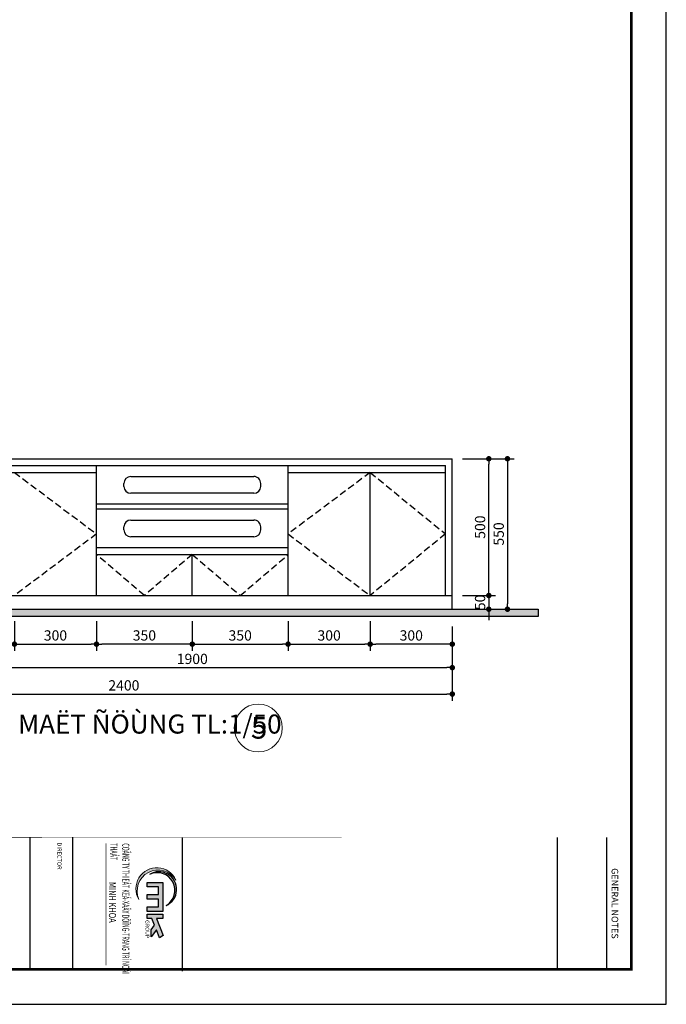
# Model space of a CAD drawing. Extents: x 1658897 to 1721181, y -208622 to -119662.
# Drawn here: x 1684162 to 1688887, y -175048 to -167850 of the extents above; entities that cross this region are included whole.
import ezdxf
from ezdxf.enums import TextEntityAlignment as Align

# ---------------------------------------------------------------- set-up
doc = ezdxf.new("R2010")
doc.units = 0
doc.header["$LTSCALE"] = 100
doc.header["$MEASUREMENT"] = 0
doc.header["$PDMODE"] = 3
doc.linetypes.add('DASHED2', pattern=[0.375, 0.25, -0.125])
doc.layers.get('0').update_dxf_attribs({"linetype": 'CONTINUOUS'})
doc.layers.get('DEFPOINTS').update_dxf_attribs({"linetype": 'CONTINUOUS'})
for name, color, linetype in [('CHU', 7, 'CONTINUOUS'), ('CHU XAM', 9, 'CONTINUOUS'), ('DO', 1, 'CONTINUOUS'), ('GROUND FLOORnew$0$FLOOR-HATCH', 251, 'CONTINUOUS'), ('Hatch 2', 9, 'CONTINUOUS'), ('khung', 7, 'CONTINUOUS'), ('TEXT', 254, 'CONTINUOUS'), ('VATDUNG', 144, 'CONTINUOUS')]:
    doc.layers.add(name, color=color, linetype=linetype)
for name, color, linetype, lineweight in [('Dim', 2, 'CONTINUOUS', 0), ('NET THAY', 7, 'CONTINUOUS', 18), ('XAM', 8, 'CONTINUOUS', 9)]:
    doc.layers.add(name, color=color, linetype=linetype, lineweight=lineweight)
doc.styles.add('150', font='VHELVCN.TTF', dxfattribs={"width": 0.7, "height": 150})
doc.styles.add('AVO', font='VAVON.TTF')
doc.styles.add('ENGLISH', font='VNI-HelveI.TTF')
doc.styles.add('style1', font='VHELVCN.TTF')
doc.styles.add('VN', font='VNI-HelveB.TTF')
doc.dimstyles.new('TL50', dxfattribs={"dimscale": 50, "dimtxt": 1.5, "dimasz": 0.8, "dimexe": 1, "dimexo": 1.5, "dimgap": 0.5, "dimtad": 1, "dimdec": 0, "dimlfac": 0.5, "dimzin": 4, "dimdsep": 46, "dimtxsty": 'AVO', "dimblk": 'DOT', "dimcen": 0, "dimclrd": 14, "dimclre": 14, "dimclrt": 7, "dimadec": 0, "dimazin": 0, "dimtfac": 0.6666666666666666, "dimtdec": 0, "dimtix": 1, "dimtmove": 2, "dimatfit": 3, "dimfxl": 0, "dimtolj": 1, "dimtzin": 4, "dimarcsym": 0})

# ---------------------------------------------------------------- blocks, each defined once
blk = doc.blocks.new('KHUNG TEN')
at = {"layer": 'DEFPOINTS', "color": 8}
blk.add_lwpolyline([(0, 0), (20711.72205864778, 0), (20711.72205864778, 14644.65196066003), (0, 14644.65196066003)], close=True, dxfattribs=at)
at = {"layer": 'khung', "lineweight": -3, "const_width": 37.08584498909897}
blk.add_lwpolyline([(1394.728758158162, 488.1550653553568), (20223.56699329242, 488.1550653553568), (20223.56699329242, 14156.49689530471), (1394.728758158162, 14156.49689530471)], close=True, dxfattribs=at)
at = {"layer": 'khung', "color": 61, "const_width": 10.84789034083717}
blk.add_lwpolyline([(18382.7128748449, 488.1550653644081), (20223.56699329033, 488.1550653553568), (20223.56699335761, 14156.49689481017), (18382.71287491196, 14156.49689481923)], close=True, dxfattribs=at)
blk = doc.blocks.new('_Dot')
at = {"color": 0, "linetype": 'ByBlock', "lineweight": -2}
blk.add_line((-0.5, 0), (-1, 0), dxfattribs=at)
at = {"color": 0, "linetype": 'ByBlock', "lineweight": 0, "const_width": 0.5}
blk.add_lwpolyline([(-0.25, 0, 1), (0.25, 0, 1)], format="xyb", close=True, dxfattribs=at)
blk = doc.blocks.new('*D656')
at = {"layer": 'DEFPOINTS', "color": 0, "ltscale": 5}
for p in [(1682523.098352228, -172212.1671512065), (1687323.098352236, -172212.1671512065), (1687323.098352236, -172780.4985268099)]:
    blk.add_point(p, dxfattribs=at)
at = {"layer": 'GROUND FLOORnew$0$FLOOR-HATCH', "color": 14, "lineweight": -2, "ltscale": 5}
for p, q in [((1682523.098352228, -172287.1671512065), (1682523.098352228, -172830.4985268099)), ((1687323.098352236, -172287.1671512065), (1687323.098352236, -172830.4985268099)), ((1682563.098352228, -172780.4985268099), (1687283.098352236, -172780.4985268099))]:
    blk.add_line(p, q, dxfattribs=at)
at = {"layer": 'GROUND FLOORnew$0$FLOOR-HATCH', "color": 14, "lineweight": -2, "ltscale": 5, "xscale": 40, "yscale": 40, "zscale": 40, "rotation": 180}
blk.add_blockref('_Dot', (1682523.098352228, -172780.4985268099), dxfattribs=at)
at = {"layer": 'GROUND FLOORnew$0$FLOOR-HATCH', "color": 14, "lineweight": -2, "ltscale": 5, "xscale": 40, "yscale": 40, "zscale": 40}
blk.add_blockref('_Dot', (1687323.098352236, -172780.4985268099), dxfattribs=at)
at = {"layer": 'GROUND FLOORnew$0$FLOOR-HATCH', "color": 7, "ltscale": 5, "insert": (1684923.098352232, -172716.6809592424), "char_height": 75, "attachment_point": 5, "style": 'AVO'}
blk.add_mtext('\\A1;2400', dxfattribs=at)
blk = doc.blocks.new('*D652')
at = {"layer": 'DEFPOINTS', "color": 0, "ltscale": 5}
for p in [(1683523.098352228, -172212.1671512066), (1687323.098352236, -172212.1671512065), (1687323.098352236, -172587.0406185201)]:
    blk.add_point(p, dxfattribs=at)
at = {"layer": 'GROUND FLOORnew$0$FLOOR-HATCH', "color": 14, "lineweight": -2, "ltscale": 5}
for p, q in [((1683523.098352228, -172287.1671512066), (1683523.098352228, -172637.0406185201)), ((1687323.098352236, -172287.1671512065), (1687323.098352236, -172637.0406185201)), ((1683563.098352228, -172587.0406185201), (1687283.098352236, -172587.0406185201))]:
    blk.add_line(p, q, dxfattribs=at)
at = {"layer": 'GROUND FLOORnew$0$FLOOR-HATCH', "color": 14, "lineweight": -2, "ltscale": 5, "xscale": 40, "yscale": 40, "zscale": 40, "rotation": 180}
blk.add_blockref('_Dot', (1683523.098352228, -172587.0406185201), dxfattribs=at)
at = {"layer": 'GROUND FLOORnew$0$FLOOR-HATCH', "color": 14, "lineweight": -2, "ltscale": 5, "xscale": 40, "yscale": 40, "zscale": 40}
blk.add_blockref('_Dot', (1687323.098352236, -172587.0406185201), dxfattribs=at)
at = {"layer": 'GROUND FLOORnew$0$FLOOR-HATCH', "color": 7, "ltscale": 5, "insert": (1685423.098352232, -172523.2230509526), "char_height": 75, "attachment_point": 5, "style": 'AVO'}
blk.add_mtext('\\A1;1900', dxfattribs=at)
blk = doc.blocks.new('*D654')
at = {"layer": 'DEFPOINTS', "color": 0, "ltscale": 5}
for p in [(1684123.09835223, -172172.1671512066), (1684723.098352232, -172172.1671512066), (1684723.098352232, -172415.3539688833)]:
    blk.add_point(p, dxfattribs=at)
at = {"layer": 'GROUND FLOORnew$0$FLOOR-HATCH', "color": 14, "lineweight": -2, "ltscale": 5}
for p, q in [((1684123.09835223, -172247.1671512066), (1684123.09835223, -172465.3539688833)), ((1684723.098352232, -172247.1671512066), (1684723.098352232, -172465.3539688833)), ((1684163.09835223, -172415.3539688833), (1684683.098352232, -172415.3539688833))]:
    blk.add_line(p, q, dxfattribs=at)
at = {"layer": 'GROUND FLOORnew$0$FLOOR-HATCH', "color": 14, "lineweight": -2, "ltscale": 5, "xscale": 40, "yscale": 40, "zscale": 40, "rotation": 180}
blk.add_blockref('_Dot', (1684123.09835223, -172415.3539688833), dxfattribs=at)
at = {"layer": 'GROUND FLOORnew$0$FLOOR-HATCH', "color": 14, "lineweight": -2, "ltscale": 5, "xscale": 40, "yscale": 40, "zscale": 40}
blk.add_blockref('_Dot', (1684723.098352232, -172415.3539688833), dxfattribs=at)
at = {"layer": 'GROUND FLOORnew$0$FLOOR-HATCH', "color": 7, "ltscale": 5, "insert": (1684423.098352231, -172351.5364013157), "char_height": 75, "attachment_point": 5, "style": 'AVO'}
blk.add_mtext('\\A1;300', dxfattribs=at)
blk = doc.blocks.new('*D655')
at = {"layer": 'DEFPOINTS', "color": 0, "ltscale": 5}
for p in [(1686723.098352234, -172172.1671512066), (1687323.098352236, -172212.1671512066), (1686723.098352234, -172415.3539688833)]:
    blk.add_point(p, dxfattribs=at)
at = {"layer": 'GROUND FLOORnew$0$FLOOR-HATCH', "color": 14, "lineweight": -2, "ltscale": 5}
for p, q in [((1686723.098352234, -172247.1671512066), (1686723.098352234, -172465.3539688833)), ((1687323.098352236, -172287.1671512066), (1687323.098352236, -172465.3539688833)), ((1687283.098352236, -172415.3539688833), (1686763.098352234, -172415.3539688833))]:
    blk.add_line(p, q, dxfattribs=at)
at = {"layer": 'GROUND FLOORnew$0$FLOOR-HATCH', "color": 14, "lineweight": -2, "ltscale": 5, "xscale": 40, "yscale": 40, "zscale": 40, "rotation": 180}
blk.add_blockref('_Dot', (1686723.098352234, -172415.3539688833), dxfattribs=at)
at = {"layer": 'GROUND FLOORnew$0$FLOOR-HATCH', "color": 14, "lineweight": -2, "ltscale": 5, "xscale": 40, "yscale": 40, "zscale": 40}
blk.add_blockref('_Dot', (1687323.098352236, -172415.3539688833), dxfattribs=at)
at = {"layer": 'GROUND FLOORnew$0$FLOOR-HATCH', "color": 7, "ltscale": 5, "insert": (1687023.098352235, -172351.5364013157), "char_height": 75, "attachment_point": 5, "style": 'AVO'}
blk.add_mtext('\\A1;300', dxfattribs=at)
blk = doc.blocks.new('*D657')
at = {"layer": 'DEFPOINTS', "color": 0, "ltscale": 5}
for p in [(1684723.098352232, -172172.1671512066), (1685423.098352232, -172172.1671512066), (1684723.098352232, -172415.3539688833)]:
    blk.add_point(p, dxfattribs=at)
at = {"layer": 'GROUND FLOORnew$0$FLOOR-HATCH', "color": 14, "lineweight": -2, "ltscale": 5}
for p, q in [((1684723.098352232, -172247.1671512066), (1684723.098352232, -172465.3539688833)), ((1685423.098352232, -172247.1671512066), (1685423.098352232, -172465.3539688833)), ((1685383.098352232, -172415.3539688833), (1684763.098352232, -172415.3539688833))]:
    blk.add_line(p, q, dxfattribs=at)
at = {"layer": 'GROUND FLOORnew$0$FLOOR-HATCH', "color": 14, "lineweight": -2, "ltscale": 5, "xscale": 40, "yscale": 40, "zscale": 40, "rotation": 180}
blk.add_blockref('_Dot', (1684723.098352232, -172415.3539688833), dxfattribs=at)
at = {"layer": 'GROUND FLOORnew$0$FLOOR-HATCH', "color": 14, "lineweight": -2, "ltscale": 5, "xscale": 40, "yscale": 40, "zscale": 40}
blk.add_blockref('_Dot', (1685423.098352232, -172415.3539688833), dxfattribs=at)
at = {"layer": 'GROUND FLOORnew$0$FLOOR-HATCH', "color": 7, "ltscale": 5, "insert": (1685073.098352232, -172351.5364013157), "char_height": 75, "attachment_point": 5, "style": 'AVO'}
blk.add_mtext('\\A1;350', dxfattribs=at)
blk = doc.blocks.new('*D658')
at = {"layer": 'DEFPOINTS', "color": 0, "ltscale": 5}
for p in [(1686123.098352232, -172172.1671512066), (1686723.098352234, -172172.1671512066), (1686723.098352234, -172415.3539688833)]:
    blk.add_point(p, dxfattribs=at)
at = {"layer": 'GROUND FLOORnew$0$FLOOR-HATCH', "color": 14, "lineweight": -2, "ltscale": 5}
for p, q in [((1686123.098352232, -172247.1671512066), (1686123.098352232, -172465.3539688833)), ((1686723.098352234, -172247.1671512066), (1686723.098352234, -172465.3539688833)), ((1686163.098352232, -172415.3539688833), (1686683.098352234, -172415.3539688833))]:
    blk.add_line(p, q, dxfattribs=at)
at = {"layer": 'GROUND FLOORnew$0$FLOOR-HATCH', "color": 14, "lineweight": -2, "ltscale": 5, "xscale": 40, "yscale": 40, "zscale": 40, "rotation": 180}
blk.add_blockref('_Dot', (1686123.098352232, -172415.3539688833), dxfattribs=at)
at = {"layer": 'GROUND FLOORnew$0$FLOOR-HATCH', "color": 14, "lineweight": -2, "ltscale": 5, "xscale": 40, "yscale": 40, "zscale": 40}
blk.add_blockref('_Dot', (1686723.098352234, -172415.3539688833), dxfattribs=at)
at = {"layer": 'GROUND FLOORnew$0$FLOOR-HATCH', "color": 7, "ltscale": 5, "insert": (1686423.098352233, -172351.5364013157), "char_height": 75, "attachment_point": 5, "style": 'AVO'}
blk.add_mtext('\\A1;300', dxfattribs=at)
blk = doc.blocks.new('*D660')
at = {"layer": 'DEFPOINTS', "color": 0, "ltscale": 5}
for p in [(1687323.098352235, -172059.8906525675), (1687323.098352235, -172159.8906525675), (1687589.743736445, -172159.8906525675)]:
    blk.add_point(p, dxfattribs=at)
at = {"layer": 'GROUND FLOORnew$0$FLOOR-HATCH', "color": 14, "lineweight": -2, "ltscale": 5}
for p, q in [((1687589.743736445, -172019.8906525675), (1687589.743736445, -171979.8906525675)), ((1687398.098352235, -172059.8906525675), (1687639.743736445, -172059.8906525675)), ((1687589.743736445, -172059.8906525675), (1687589.743736445, -172159.8906525675)), ((1687398.098352235, -172159.8906525675), (1687639.743736445, -172159.8906525675)), ((1687589.743736445, -172199.8906525675), (1687589.743736445, -172239.8906525675))]:
    blk.add_line(p, q, dxfattribs=at)
at = {"layer": 'GROUND FLOORnew$0$FLOOR-HATCH', "color": 14, "lineweight": -2, "ltscale": 5, "xscale": 40, "yscale": 40, "zscale": 40}
for p, rotation in [((1687589.743736445, -172059.8906525675), 270), ((1687589.743736445, -172159.8906525675), 90)]:
    blk.add_blockref('_Dot', p, dxfattribs=dict(at, rotation=rotation))
at = {"layer": 'GROUND FLOORnew$0$FLOOR-HATCH', "color": 7, "ltscale": 5, "insert": (1687525.926168877, -172109.8906525672), "char_height": 75, "attachment_point": 5, "rotation": 90, "style": 'AVO'}
blk.add_mtext('\\A1;50', dxfattribs=at)
blk = doc.blocks.new('*D661')
at = {"layer": 'DEFPOINTS', "color": 0, "ltscale": 5}
for p in [(1687323.098352236, -171059.8906525674), (1687589.743736445, -171059.8906525674), (1687323.098352235, -172059.8906525675)]:
    blk.add_point(p, dxfattribs=at)
at = {"layer": 'GROUND FLOORnew$0$FLOOR-HATCH', "color": 14, "lineweight": -2, "ltscale": 5}
for p, q in [((1687398.098352236, -171059.8906525674), (1687639.743736445, -171059.8906525674)), ((1687589.743736445, -172019.8906525675), (1687589.743736445, -171099.8906525674)), ((1687398.098352235, -172059.8906525675), (1687639.743736445, -172059.8906525675))]:
    blk.add_line(p, q, dxfattribs=at)
at = {"layer": 'GROUND FLOORnew$0$FLOOR-HATCH', "color": 14, "lineweight": -2, "ltscale": 5, "xscale": 40, "yscale": 40, "zscale": 40}
for p, rotation in [((1687589.743736445, -171059.8906525674), 90), ((1687589.743736445, -172059.8906525675), 270)]:
    blk.add_blockref('_Dot', p, dxfattribs=dict(at, rotation=rotation))
at = {"layer": 'GROUND FLOORnew$0$FLOOR-HATCH', "color": 7, "ltscale": 5, "insert": (1687525.926168877, -171559.8906525672), "char_height": 75, "attachment_point": 5, "rotation": 90, "style": 'AVO'}
blk.add_mtext('\\A1;500', dxfattribs=at)
blk = doc.blocks.new('*D662')
at = {"layer": 'DEFPOINTS', "color": 0, "ltscale": 5}
for p in [(1687323.098352236, -171059.8906525674), (1687323.098352235, -172159.8906525675), (1687726.049047165, -172159.8906525675)]:
    blk.add_point(p, dxfattribs=at)
at = {"layer": 'GROUND FLOORnew$0$FLOOR-HATCH', "color": 14, "lineweight": -2, "ltscale": 5}
for p, q in [((1687398.098352236, -171059.8906525674), (1687776.049047165, -171059.8906525674)), ((1687726.049047165, -171099.8906525674), (1687726.049047165, -172119.8906525675)), ((1687398.098352235, -172159.8906525675), (1687776.049047165, -172159.8906525675))]:
    blk.add_line(p, q, dxfattribs=at)
at = {"layer": 'GROUND FLOORnew$0$FLOOR-HATCH', "color": 14, "lineweight": -2, "ltscale": 5, "xscale": 40, "yscale": 40, "zscale": 40}
for p, rotation in [((1687726.049047165, -171059.8906525674), 90), ((1687726.049047165, -172159.8906525675), 270)]:
    blk.add_blockref('_Dot', p, dxfattribs=dict(at, rotation=rotation))
at = {"layer": 'GROUND FLOORnew$0$FLOOR-HATCH', "color": 7, "ltscale": 5, "insert": (1687662.231479597, -171609.8906525672), "char_height": 75, "attachment_point": 5, "rotation": 90, "style": 'AVO'}
blk.add_mtext('\\A1;550', dxfattribs=at)
blk = doc.blocks.new('*D663')
at = {"layer": 'DEFPOINTS', "color": 0, "ltscale": 5}
for p in [(1685423.098352232, -172172.1671512066), (1686123.098352232, -172172.1671512066), (1686123.098352232, -172415.3539688833)]:
    blk.add_point(p, dxfattribs=at)
at = {"layer": 'GROUND FLOORnew$0$FLOOR-HATCH', "color": 14, "lineweight": -2, "ltscale": 5}
for p, q in [((1685423.098352232, -172247.1671512066), (1685423.098352232, -172465.3539688833)), ((1686123.098352232, -172247.1671512066), (1686123.098352232, -172465.3539688833)), ((1685463.098352232, -172415.3539688833), (1686083.098352232, -172415.3539688833))]:
    blk.add_line(p, q, dxfattribs=at)
at = {"layer": 'GROUND FLOORnew$0$FLOOR-HATCH', "color": 14, "lineweight": -2, "ltscale": 5, "xscale": 40, "yscale": 40, "zscale": 40, "rotation": 180}
blk.add_blockref('_Dot', (1685423.098352232, -172415.3539688833), dxfattribs=at)
at = {"layer": 'GROUND FLOORnew$0$FLOOR-HATCH', "color": 14, "lineweight": -2, "ltscale": 5, "xscale": 40, "yscale": 40, "zscale": 40}
blk.add_blockref('_Dot', (1686123.098352232, -172415.3539688833), dxfattribs=at)
at = {"layer": 'GROUND FLOORnew$0$FLOOR-HATCH', "color": 7, "ltscale": 5, "insert": (1685773.098352232, -172351.5364013157), "char_height": 75, "attachment_point": 5, "style": 'AVO'}
blk.add_mtext('\\A1;350', dxfattribs=at)

msp = doc.modelspace()

# ---------------------------------------------------------------- hatches: boundary and pattern name
at = {"layer": 'CHU', "ltscale": 2}
for points in [[(1685207.22332359, -174368.9706788689), (1685207.22332359, -174157.0263186439), (1685093.384886853, -174157.0263186439), (1685093.384886853, -174189.9142289741), (1685176.17648593, -174189.9142289741), (1685176.17648593, -174245.945475409), (1685093.384886853, -174245.945475409), (1685093.384886853, -174279.442490828), (1685176.17648593, -174279.442490828), (1685176.17648593, -174335.4737372629), (1685093.384886853, -174335.4737372629), (1685093.384886853, -174368.9706788689)], [(1685207.22332359, -174421.9567689248), (1685207.22332359, -174388.459827319), (1685093.384886853, -174388.459827319), (1685093.384886853, -174421.8087738079), (1685127.77210654, -174421.8087738079), (1685146.142936345, -174469.6799164298), (1685122.218140318, -174502.5912993015), (1685122.218140318, -174553.8818303423), (1685160.668731063, -174503.0187505339), (1685183.130325868, -174561.1479846009), (1685209.049650489, -174544.3729411087), (1685160.957446921, -174421.9567689248)]]:
    msp.add_hatch(color=256, dxfattribs=at).paths.add_polyline_path(points)
at = {"layer": 'DO', "ltscale": 2}
msp.add_hatch(color=256, dxfattribs=at).paths.add_polyline_path([(1685232.132190684, -174326.0306154352, 1.07872205543966), (1685109.963356329, -174099.4844886363, -0.9707136010866892)])
at = {"layer": 'GROUND FLOORnew$0$FLOOR-HATCH', "ltscale": 5}
msp.add_hatch(color=256, dxfattribs=at).paths.add_polyline_path([(1682103.334623193, -172159.8906525675), (1687951.03144237, -172159.8906525675), (1687951.03144237, -172212.1671512065), (1682103.334623193, -172212.1671512065)])
at = {"layer": 'XAM', "ltscale": 2}
msp.add_hatch(color=256, dxfattribs=at).paths.add_polyline_path([(1685303.705897736, -174139.6084375102, 1.058721195948457), (1685032.836546611, -174281.5855782186, -0.9335137650031069)])

# ---------------------------------------------------------------- linework, layer by layer
at = {"ltscale": 5}
for p, q in [((1683523.098352227, -171059.8906525674), (1687323.098352236, -171059.8906525674)), ((1687323.098352235, -172159.8906525675), (1687323.098352236, -171059.8906525674)), ((1683573.098352227, -171109.8906525674), (1687273.098352236, -171109.8906525674)), ((1684723.098352231, -172059.8906525675), (1684723.098352231, -171109.8906525674)), ((1686123.098352232, -172059.8906525675), (1686123.098352231, -171109.8906525674)), ((1687273.098352236, -172059.8906525675), (1687273.098352236, -171109.8906525674)), ((1683523.098352227, -172059.8906525675), (1687323.098352235, -172059.8906525675))]:
    msp.add_line(p, q, dxfattribs=at)
at = {"layer": 'CHU', "ltscale": 2}
for points in [[(1685093.384886853, -174157.0263186439), (1685207.22332359, -174157.0263186439), (1685207.22332359, -174368.9706788689), (1685093.384886853, -174368.9706788689), (1685093.384886853, -174335.4737372629), (1685176.17648593, -174335.4737372629), (1685176.17648593, -174279.442490828), (1685093.384886853, -174279.442490828), (1685093.384886853, -174245.945475409), (1685176.17648593, -174245.945475409), (1685176.17648593, -174189.9142289741), (1685093.384886853, -174189.9142289741), (1685093.384886853, -174157.0263186439)], [(1685093.384886853, -174388.459827319), (1685207.22332359, -174388.459827319), (1685207.22332359, -174421.9567689248), (1685160.957446921, -174421.9567689248), (1685209.049650489, -174544.3729411087), (1685183.130325868, -174561.1479846009), (1685160.668731062, -174503.0187505339), (1685122.218140318, -174553.8818303423), (1685122.218140318, -174502.5912993015), (1685146.142936345, -174469.6799164298), (1685127.77210654, -174421.8087738079), (1685093.384886853, -174421.8087738079), (1685093.384886853, -174388.459827319)]]:
    msp.add_lwpolyline(points, dxfattribs=at)
at = {"layer": 'DO', "ltscale": 2, "const_width": 3.560726992046634}
msp.add_lwpolyline([(1684792.191483435, -173871.7512023055), (1684792.191483435, -174763.5787643294)], dxfattribs=at)
at = {"layer": 'DO', "ltscale": 2}
for centre, radius, start, end in [((1685179.639490059, -174208.1243234247), 129.0634623525313, 293.9989606592399, 122.6740735847275), ((1685167.68037106, -174214.5734808156), 128.7506501354859, 300.0393150845763, 116.6337191719287)]:
    msp.add_arc(centre, radius, start, end, dxfattribs=at)
at = {"layer": 'GROUND FLOORnew$0$FLOOR-HATCH', "ltscale": 5}
for p, q in [((1684923.098352232, -171261.8906525673), (1684923.098352231, -171239.8906525674)), ((1684973.098352231, -171189.8906525674), (1685873.098352232, -171189.8906525674)), ((1685923.098352231, -171261.8906525675), (1685923.098352232, -171239.8906525675)), ((1685873.098352231, -171311.8906525673), (1684973.098352232, -171311.8906525673)), ((1684973.098352231, -171507.8906525672), (1685873.098352232, -171507.8906525673)), ((1684923.098352232, -171579.8906525671), (1684923.098352231, -171557.8906525672)), ((1685923.098352231, -171579.8906525673), (1685923.098352232, -171557.8906525673)), ((1685873.098352231, -171629.8906525671), (1684973.098352232, -171629.8906525671))]:
    msp.add_line(p, q, dxfattribs=at)
msp.add_lwpolyline([(1682103.334623193, -172159.8906525675), (1687951.03144237, -172159.8906525675), (1687951.03144237, -172212.1671512065), (1682103.334623193, -172212.1671512065)], close=True, dxfattribs=at)
for centre, start, end in [((1684973.098352231, -171239.8906525674), 90, 180), ((1685873.098352232, -171239.8906525674), 359.9999999998958, 90), ((1684973.098352232, -171261.8906525673), 180, 270), ((1685873.098352231, -171261.8906525673), 270, 359.9999999997916), ((1684973.098352231, -171557.8906525672), 90, 180), ((1685873.098352232, -171557.8906525673), 359.9999999998958, 90), ((1684973.098352232, -171579.8906525671), 180, 270), ((1685873.098352231, -171579.8906525671), 270, 359.9999999997916)]:
    msp.add_arc(centre, 50, start, end, dxfattribs=at)
at = {"layer": 'Hatch 2', "linetype": 'DASHED2', "ltscale": 2}
for p, q in [((1684123.098352229, -171159.8906525674), (1684723.098352231, -171609.8906525675)), ((1686723.098352233, -171159.8906525674), (1686123.098352232, -171609.8906525675)), ((1686723.098352234, -171159.8906525674), (1687273.098352235, -171609.8906525675)), ((1684723.098352231, -171609.8906525675), (1684123.098352229, -172059.8906525675)), ((1686123.098352232, -171609.8906525675), (1686723.098352233, -172059.8906525675)), ((1687273.098352235, -171609.8906525675), (1686723.098352233, -172059.8906525675)), ((1685073.098352231, -172059.8906525675), (1684723.098352231, -171759.8906525673)), ((1685423.098352231, -171759.8906525674), (1685073.098352231, -172059.8906525675)), ((1685423.098352231, -171759.8906525674), (1685773.098352231, -172059.8906525675)), ((1685773.098352231, -172059.8906525675), (1686123.098352231, -171759.8906525673))]:
    msp.add_line(p, q, dxfattribs=at)
at = {"layer": 'khung', "color": 61}
for p, q in [((1684235.300586655, -173829.1175310793), (1684235.30058665, -174792.7091721219)), ((1684548.671890394, -173829.1175310807), (1684548.671890389, -174792.7091721236)), ((1684548.671890394, -173829.1175310807), (1684548.671890389, -174792.7091721236)), ((1685348.631104149, -173830.7608716197), (1685348.631104144, -174806.5966885537)), ((1688089.259110026, -173829.1175311073), (1688089.259110021, -174792.7091721508)), ((1688450.605975417, -173829.1175311089), (1688450.605975412, -174792.7091721522))]:
    msp.add_line(p, q, dxfattribs=at)
at = {"layer": 'NET THAY', "ltscale": 5}
msp.add_circle((1685905.56807818, -173028.2427970157), 175.3606497687288, dxfattribs=at)
at = {"layer": 'VATDUNG', "ltscale": 5}
for p, q in [((1683573.098352227, -171159.8906525674), (1684723.098352231, -171159.8906525676)), ((1686123.098352231, -171159.8906525674), (1687273.098352236, -171159.8906525674)), ((1686723.098352233, -172059.8906525675), (1686723.098352233, -171159.8906525675)), ((1686123.098352231, -171391.8906525673), (1684723.098352231, -171391.8906525673)), ((1686123.098352231, -171427.8906525673), (1684723.098352231, -171427.8906525673)), ((1684723.098352231, -171709.8906525673), (1686123.098352231, -171709.8906525676)), ((1684723.098352231, -171759.8906525673), (1686123.098352231, -171759.8906525676)), ((1685423.098352231, -172059.8906525675), (1685423.098352231, -171759.8906525674))]:
    msp.add_line(p, q, dxfattribs=at)
at = {"layer": 'XAM', "ltscale": 2}
for centre, radius, start, end in [((1685164.21829076, -174202.8646722452), 153.1605162331154, 24.39381669702176, 210.92906729444), ((1685173.159059197, -174219.9222079373), 153.2735423117487, 31.60026091145948, 203.7226230688669)]:
    msp.add_arc(centre, radius, start, end, dxfattribs=at)

# ---------------------------------------------------------------- block references
at = {"layer": 'GROUND FLOORnew$0$FLOOR-HATCH', "xscale": 0.5234481273218989, "yscale": 0.5234481273218989, "zscale": 0.5234481273600002, "rotation": 270}
msp.add_blockref('KHUNG TEN', (1681221.087618542, -164206.7209009407), dxfattribs=at)

# ---------------------------------------------------------------- texts
at = {"layer": 'CHU XAM', "ltscale": 2, "insert": (1685108.834799978, -174432.5508273249), "char_height": 28.48581593637307, "width": 1398.130348634227, "attachment_point": 1, "rotation": 270, "style": '150'}
msp.add_mtext('{\\fVNI-Helve|b0|i0|c0|p2;\\W1;GROUP}', dxfattribs=at)
at = {"layer": 'Dim', "insert": (1684149.959860349, -173017.3792588451), "char_height": 139.3119, "attachment_point": 4, "style": 'style1'}
msp.add_mtext('MAËT ÑÖÙNG TL:1/50', dxfattribs=at)
at = {"layer": 'khung', "color": 61, "style": 'ENGLISH'}
msp.add_text('DIRECTOR', height=30.11223878259464, rotation=270, dxfattribs=at).set_placement((1684452.31272629, -173865.2522176194), align=Align.MIDDLE_LEFT)
msp.add_text('GENERAL NOTES', height=48.17958205215143, rotation=270, dxfattribs=at).set_placement((1688504.808005223, -174310.9133516308), align=Align.MIDDLE)
at = {"layer": 'khung', "color": 61, "style": 'VN', "width": 0.8630513943475775}
msp.add_text('MINH KHOA', height=52.03394861630377, rotation=269.9999999997314, dxfattribs=at).set_placement((1684813.553789578, -174153.8021670892), (1684813.553789577, -174451.7515913663), align=Align.FIT)
at = {"layer": 'khung', "color": 61, "insert": (1684962.945773753, -173871.271466291), "char_height": 52.03394861630374, "width": 990.8760987880422, "attachment_point": 1, "rotation": 269.99999999971806, "style": 'VN'}
msp.add_mtext('{\\W0.55;\\T1.05;COÂNG TY THIEÁT KEÁ-XAÂY DÖÏNG-TRANG TRÍ NOÄI THAÁT\\P                  }', dxfattribs=at)
at = {"layer": 'TEXT', "linetype": 'Continuous', "ltscale": 10, "insert": (1685851.450301446, -173027.1877381302), "char_height": 157.95, "attachment_point": 4, "style": 'style1'}
msp.add_mtext('{\\fVNI-Avo|b0|i0|c0|p2;5}', dxfattribs=at)

# ---------------------------------------------------------------- dimensions: what is measured, and where the dimension line sits
at = {"layer": 'GROUND FLOORnew$0$FLOOR-HATCH', "ltscale": 5}
for base, p1, p2, angle, picture, middle in [((1687589.743736445, -171059.8906525674), (1687323.098352235, -172059.8906525675), (1687323.098352236, -171059.8906525674), 90, '*D661', (1687525.926168877, -171559.8906525672)), ((1687726.049047165, -172159.8906525675), (1687323.098352236, -171059.8906525674), (1687323.098352235, -172159.8906525675), 90, '*D662', (1687662.231479597, -171609.8906525672)), ((1687589.743736445, -172159.8906525675), (1687323.098352235, -172059.8906525675), (1687323.098352235, -172159.8906525675), 90, '*D660', (1687525.926168877, -172109.8906525672)), ((1684723.098352232, -172415.3539688833), (1685423.098352232, -172172.1671512066), (1684723.098352232, -172172.1671512066), 180, '*D657', (1685073.098352232, -172351.5364013157)), ((1686723.098352234, -172415.3539688833), (1687323.098352236, -172212.1671512066), (1686723.098352234, -172172.1671512066), 180, '*D655', (1687023.098352235, -172351.5364013157))]:
    dim = msp.add_linear_dim(base=base, p1=p1, p2=p2, angle=angle, dimstyle='TL50', dxfattribs=at)
    dim.commit()
    dim.dimension.update_dxf_attribs({"geometry": picture, "text_midpoint": middle})
for base, p1, p2, picture, middle in [((1684723.098352232, -172415.3539688833), (1684123.09835223, -172172.1671512066), (1684723.098352232, -172172.1671512066), '*D654', (1684423.098352231, -172351.5364013157)), ((1686123.098352232, -172415.3539688833), (1685423.098352232, -172172.1671512066), (1686123.098352232, -172172.1671512066), '*D663', (1685773.098352232, -172351.5364013157)), ((1686723.098352234, -172415.3539688833), (1686123.098352232, -172172.1671512066), (1686723.098352234, -172172.1671512066), '*D658', (1686423.098352233, -172351.5364013157)), ((1687323.098352236, -172780.4985268099), (1682523.098352228, -172212.1671512065), (1687323.098352236, -172212.1671512065), '*D656', (1684923.098352232, -172716.6809592424)), ((1687323.098352236, -172587.0406185201), (1683523.098352228, -172212.1671512066), (1687323.098352236, -172212.1671512065), '*D652', (1685423.098352232, -172523.2230509526))]:
    dim = msp.add_linear_dim(base=base, p1=p1, p2=p2, dimstyle='TL50', dxfattribs=at)
    dim.commit()
    dim.dimension.update_dxf_attribs({"geometry": picture, "text_midpoint": middle})

doc.saveas('drawing.dxf')
